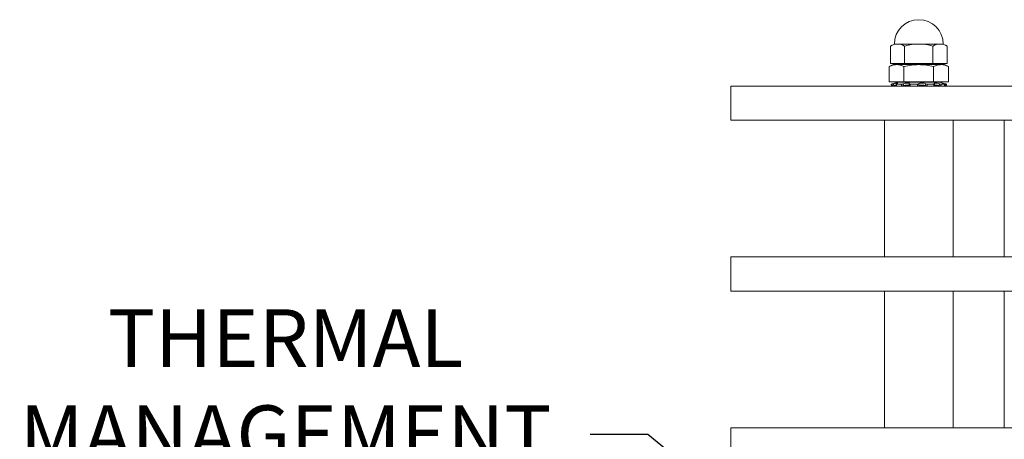
# Model space of a CAD drawing. Extents: x -47 to 97, y -89 to 40.
# Drawn here: x 60 to 67, y -64 to -61 of the extents above; entities that cross this region are included whole.
import ezdxf

# ---------------------------------------------------------------- set-up
doc = ezdxf.new("R2010")
doc.units = 0
doc.header["$LTSCALE"] = 0.25
doc.header["$MEASUREMENT"] = 0
doc.layers.get('0').update_dxf_attribs({"linetype": 'CONTINUOUS', "lineweight": 13})
doc.layers.get('DEFPOINTS').update_dxf_attribs({"linetype": 'CONTINUOUS'})
doc.layers.add('Text', color=7, linetype='CONTINUOUS', lineweight=15)
doc.styles.add('ROMAND', font='romand.shx', dxfattribs={"oblique": 15})
doc.dimstyles.new('ROMAND', dxfattribs={"dimscale": 4.5, "dimtxt": 0.1875, "dimasz": 0.1875, "dimexe": 0.0625, "dimexo": 0.0625, "dimgap": 0.0625, "dimtad": 0, "dimtih": 1, "dimtoh": 1, "dimdec": 3, "dimzin": 0, "dimdsep": 46, "dimlunit": 4, "dimtxsty": 'ROMAND', "dimcen": 0, "dimadec": 0, "dimazin": 0, "dimtfac": 1, "dimtdec": 3, "dimtofl": 0, "dimtmove": 0, "dimatfit": 3, "dimfxl": 0, "dimtolj": 1, "dimtzin": 0, "dimarcsym": 0})

# ---------------------------------------------------------------- blocks, each defined once
blk = doc.blocks.new('*D34')
at = {"layer": 'DEFPOINTS', "color": 0}
for p in [(66.8587, -65.7913), (66.9558, -65.8704)]:
    blk.add_point(p, dxfattribs=at)
at = {"layer": 'Text', "color": 0, "lineweight": -2}
for p, q in [((63.7246, -63.5825), (64.1465, -63.5825)), ((64.1465, -63.5825), (66.5316, -65.5249))]:
    blk.add_line(p, q, dxfattribs=at)
at = {"layer": 'Text', "color": 0}
blk.add_solid([(66.576, -65.4704), (66.4872, -65.5794), (66.8587, -65.7913)], dxfattribs=at)
at = {"layer": 'Text', "color": 0, "insert": (61.4984, -63.5825), "char_height": 0.421875, "attachment_point": 5, "style": 'ROMAND'}
blk.add_mtext('\\A1;THERMAL\\PMANAGEMENT\\PCHIMNEY', dxfattribs=at)

msp = doc.modelspace()

# ---------------------------------------------------------------- linework, layer by layer
for p, q in [((65.9201, -60.7439), (65.9486, -60.7275)), ((66.3057, -60.7275), (65.9486, -60.7275)), ((66.3342, -60.744), (66.3057, -60.7275)), ((65.9201, -60.7439), (65.9201, -60.8698)), ((66.0236, -60.7439), (66.0236, -60.8698)), ((66.2306, -60.7428), (66.2306, -60.8698)), ((66.3342, -60.744), (66.3341, -60.8698)), ((65.9106, -60.8918), (65.9396, -60.8783)), ((66.3341, -60.8698), (65.9201, -60.8698)), ((65.9396, -60.8783), (65.9648, -60.8783)), ((65.9479, -60.8698), (65.9479, -60.8783)), ((66.3064, -60.8783), (65.9479, -60.8783)), ((65.9648, -60.8783), (66.1271, -60.8783)), ((66.2895, -60.8783), (66.1271, -60.8783)), ((66.2895, -60.8783), (66.3146, -60.8783)), ((66.3064, -60.8698), (66.3064, -60.8783)), ((66.3146, -60.8783), (66.3436, -60.8918)), ((65.9106, -60.8918), (65.9106, -61.0033)), ((66.0189, -60.8918), (66.0189, -61.0033)), ((66.2354, -60.8918), (66.2354, -61.0033)), ((66.3436, -60.8918), (66.3436, -61.0033)), ((66.0189, -61.0033), (65.9106, -61.0033)), ((65.924, -61.021), (65.9749, -61.0074)), ((65.931, -61.021), (65.924, -61.021)), ((65.9276, -61.0346), (65.924, -61.021)), ((65.9996, -61.021), (65.9625, -61.021)), ((66.2794, -61.0074), (65.9749, -61.0074)), ((66.2354, -61.0033), (66.0189, -61.0033)), ((66.0275, -61.0074), (66.0275, -61.0033)), ((66.1169, -61.021), (66.064, -61.021)), ((66.2381, -61.021), (66.1895, -61.021)), ((66.2268, -61.0033), (66.2268, -61.0074)), ((66.3436, -61.0033), (66.2354, -61.0033)), ((66.2794, -61.0074), (66.3303, -61.021)), ((66.3169, -61.021), (66.2912, -61.021)), ((66.3303, -61.021), (66.3266, -61.0346)), ((66.3303, -61.021), (66.3303, -61.021)), ((65.9347, -61.0346), (65.9276, -61.0346)), ((65.9399, -61.0344), (65.9397, -61.0337)), ((65.9406, -61.0346), (65.9652, -61.0346)), ((66.0023, -61.0346), (65.9652, -61.0346)), ((66.0131, -61.0335), (66.0131, -61.0331)), ((66.0177, -61.0346), (66.0646, -61.0346)), ((66.2039, -61.0346), (66.0504, -61.0346)), ((66.1176, -61.0346), (66.0646, -61.0346)), ((66.1367, -61.0346), (66.1879, -61.0346)), ((66.2366, -61.0346), (66.1879, -61.0346)), ((66.252, -61.0346), (66.288, -61.0346)), ((66.3137, -61.0346), (66.288, -61.0346)), ((66.3196, -61.0346), (66.3266, -61.0346)), ((66.3266, -61.0346), (66.3266, -61.0346)), ((65.8771, -62.2846), (65.8771, -61.2846)), ((66.3771, -62.2846), (66.3771, -61.2846)), ((66.7521, -62.2846), (66.7521, -61.2846)), ((65.8771, -62.5346), (65.8771, -63.5346)), ((66.3771, -62.5346), (66.3771, -63.5346)), ((66.7521, -63.5346), (66.7521, -62.5346))]:
    msp.add_line(p, q)
for points in [[(64.7521, -61.2846), (76.7521, -61.2846), (76.7521, -61.0346), (64.7521, -61.0346)], [(64.7521, -62.2846), (76.7521, -62.2846), (76.7521, -62.5346), (64.7521, -62.5346)], [(64.7521, -63.5346), (76.7521, -63.5346), (76.7521, -63.7846), (64.7521, -63.7846)]]:
    msp.add_lwpolyline(points, close=True)
for centre, radius, start, end in [((66.1271, -60.7275), 0.1784, 359.9964, 179.99607), ((65.9719, -60.8171), 0.0896, 54.73184, 125.26062), ((66.129, -61.0732), 0.3458, 72.90483, 107.7432), ((66.2824, -60.8171), 0.0896, 54.73184, 125.26062), ((65.1965, -61.1779), 0.7802, 10.62339, 11.63719), ((65.5967, -61.049), 0.4613, 2.01233, 3.69571), ((66.7724, -61.0887), 0.5341, 172.59753, 174.05985), ((67.7314, -61.3645), 1.455, 166.33774, 166.88607)]:
    msp.add_arc(centre, radius, start, end)
for points, knots in [([(65.9648, -60.8783), (65.9557, -60.8783), (65.9467, -60.8796), (65.9285, -60.8843), (65.9195, -60.8877), (65.9106, -60.8918)], [0, 0, 0, 0, 0.5, 0.5, 1, 1, 1, 1]), ([(66.0189, -60.8918), (66.0367, -60.8877), (66.0548, -60.8842), (66.0909, -60.8796), (66.109, -60.8783), (66.1271, -60.8783)], [0, 0, 0, 0, 0.5, 0.5, 1, 1, 1, 1]), ([(66.1271, -60.8783), (66.1452, -60.8783), (66.1634, -60.8796), (66.1997, -60.8843), (66.2177, -60.8877), (66.2354, -60.8918)], [0, 0, 0, 0, 0.5, 0.5, 1, 1, 1, 1]), ([(66.2895, -60.8783), (66.2805, -60.8783), (66.2714, -60.8796), (66.2533, -60.8843), (66.2443, -60.8877), (66.2354, -60.8918)], [0, 0, 0, 0, 0.5, 0.5, 1, 1, 1, 1]), ([(65.9423, -61.0187), (65.9399, -61.0193), (65.9374, -61.0199), (65.9333, -61.0208), (65.9317, -61.021), (65.931, -61.021)], [0, 0, 0, 0, 0.5, 0.5, 1, 1, 1, 1]), ([(65.931, -61.021), (65.9318, -61.0237), (65.9325, -61.0264), (65.9332, -61.0292), (65.9337, -61.031), (65.9342, -61.0328), (65.9347, -61.0346)], [0, 0, 0, 0, 0.0002140885, 0.0002140885, 0.0002140885, 0.0003564011, 0.0003564011, 0.0003564011, 0.0003564011]), ([(65.9639, -61.0187), (65.9682, -61.0172), (65.9713, -61.0158), (65.9737, -61.0137), (65.9731, -61.0131), (65.9681, -61.0131), (65.9638, -61.0137), (65.9536, -61.0158), (65.9478, -61.0172), (65.9423, -61.0187)], [0, 0, 0, 0, 0.25, 0.25, 0.5, 0.5, 0.75, 0.75, 1, 1, 1, 1]), ([(65.945, -61.0325), (65.9446, -61.0305), (65.9442, -61.0285), (65.9438, -61.0266), (65.9433, -61.0239), (65.9428, -61.0213), (65.9423, -61.0187)], [0, 0, 0, 0, 0.0001534851, 0.0001534851, 0.0001534851, 0.0003573253, 0.0003573253, 0.0003573253, 0.0003573253]), ([(65.9625, -61.021), (65.9611, -61.021), (65.9604, -61.0208), (65.9609, -61.0199), (65.9621, -61.0193), (65.9639, -61.0187)], [0, 0, 0, 0, 0.5, 0.5, 1, 1, 1, 1]), ([(65.9652, -61.0346), (65.9649, -61.0328), (65.9645, -61.031), (65.9642, -61.0292), (65.9636, -61.0264), (65.9631, -61.0237), (65.9625, -61.021)], [0, 0, 0, 0, 0.0001423153, 0.0001423153, 0.0001423153, 0.000356408, 0.000356408, 0.000356408, 0.000356408]), ([(66.013, -61.0187), (66.0114, -61.0193), (66.009, -61.0199), (66.0041, -61.0208), (66.0016, -61.021), (65.9996, -61.021)], [0, 0, 0, 0, 0.5, 0.5, 1, 1, 1, 1]), ([(65.9996, -61.021), (66.0001, -61.0237), (66.0007, -61.0264), (66.0012, -61.0292), (66.0016, -61.031), (66.0019, -61.0328), (66.0023, -61.0346)], [0, 0, 0, 0, 0.0002140885, 0.0002140885, 0.0002140885, 0.0003564011, 0.0003564011, 0.0003564011, 0.0003564011]), ([(66.0573, -61.0187), (66.0586, -61.0172), (66.0581, -61.0158), (66.0536, -61.0137), (66.0495, -61.0131), (66.0393, -61.0131), (66.0333, -61.0137), (66.0221, -61.0158), (66.0169, -61.0172), (66.013, -61.0187)], [0, 0, 0, 0, 0.25, 0.25, 0.5, 0.5, 0.75, 0.75, 1, 1, 1, 1]), ([(66.015, -61.0325), (66.0147, -61.0305), (66.0144, -61.0285), (66.0141, -61.0266), (66.0137, -61.0239), (66.0134, -61.0213), (66.013, -61.0187)], [0, 0, 0, 0, 0.0001534851, 0.0001534851, 0.0001534851, 0.0003573253, 0.0003573253, 0.0003573253, 0.0003573253]), ([(66.015, -61.0325), (66.0154, -61.0324), (66.0161, -61.0321), (66.0173, -61.0317), (66.0186, -61.0314), (66.0199, -61.031), (66.0213, -61.0306), (66.0227, -61.0303), (66.0241, -61.03), (66.0256, -61.0297), (66.027, -61.0294), (66.0285, -61.0291), (66.03, -61.0288), (66.0315, -61.0286), (66.0331, -61.0284), (66.0345, -61.0282), (66.036, -61.028), (66.0374, -61.0279), (66.0389, -61.0278), (66.0403, -61.0277), (66.0416, -61.0276), (66.043, -61.0276), (66.0442, -61.0276), (66.0455, -61.0276), (66.0467, -61.0276), (66.0478, -61.0277), (66.0489, -61.0278), (66.05, -61.0279), (66.0511, -61.028), (66.0522, -61.0282), (66.0532, -61.0284), (66.0541, -61.0286), (66.055, -61.0289), (66.0557, -61.0292), (66.0564, -61.0295), (66.0569, -61.0299), (66.0573, -61.0302), (66.0575, -61.0304), (66.0576, -61.0305)], [0, 0, 0, 0, 0.02749, 0.054979, 0.082942, 0.110997, 0.139098, 0.167196, 0.195246, 0.223205, 0.250629, 0.278148, 0.305714, 0.333276, 0.360789, 0.388208, 0.414521, 0.440923, 0.46737, 0.493816, 0.520215, 0.546525, 0.571908, 0.597372, 0.622877, 0.648384, 0.673849, 0.699233, 0.72947, 0.759805, 0.790175, 0.820515, 0.850756, 0.88172, 0.912782, 0.943879, 0.974945, 1, 1, 1, 1]), ([(66.064, -61.021), (66.0616, -61.021), (66.0595, -61.0208), (66.0571, -61.0199), (66.0567, -61.0193), (66.0573, -61.0187)], [0, 0, 0, 0, 0.5, 0.5, 1, 1, 1, 1]), ([(66.0646, -61.0346), (66.0646, -61.0328), (66.0645, -61.031), (66.0644, -61.0292), (66.0643, -61.0264), (66.0641, -61.0237), (66.064, -61.021)], [0, 0, 0, 0, 0.0001423153, 0.0001423153, 0.0001423153, 0.000356408, 0.000356408, 0.000356408, 0.000356408]), ([(66.1274, -61.0187), (66.127, -61.0193), (66.1258, -61.0199), (66.122, -61.0208), (66.1195, -61.021), (66.1169, -61.021)], [0, 0, 0, 0, 0.5, 0.5, 1, 1, 1, 1]), ([(66.1169, -61.021), (66.117, -61.0237), (66.1172, -61.0264), (66.1173, -61.0292), (66.1174, -61.031), (66.1175, -61.0328), (66.1176, -61.0346)], [0, 0, 0, 0, 0.0002140885, 0.0002140885, 0.0002140885, 0.0003564011, 0.0003564011, 0.0003564011, 0.0003564011]), ([(66.1773, -61.0187), (66.1751, -61.0172), (66.1713, -61.0158), (66.1615, -61.0137), (66.1555, -61.0131), (66.1441, -61.0131), (66.1386, -61.0137), (66.1306, -61.0158), (66.1281, -61.0172), (66.1274, -61.0187)], [0, 0, 0, 0, 0.25, 0.25, 0.5, 0.5, 0.75, 0.75, 1, 1, 1, 1]), ([(66.1278, -61.0325), (66.1277, -61.0305), (66.1277, -61.0285), (66.1276, -61.0266), (66.1275, -61.0239), (66.1274, -61.0213), (66.1274, -61.0187)], [0, 0, 0, 0, 0.0001534851, 0.0001534851, 0.0001534851, 0.0003573253, 0.0003573253, 0.0003573253, 0.0003573253]), ([(66.1278, -61.0325), (66.129, -61.0312), (66.1318, -61.0299), (66.1395, -61.0281), (66.1445, -61.0276), (66.1551, -61.0276), (66.1605, -61.0281), (66.1699, -61.0299), (66.1736, -61.0312), (66.1761, -61.0325)], [0, 0, 0, 0, 0.25, 0.25, 0.5, 0.5, 0.75, 0.75, 1, 1, 1, 1]), ([(66.1773, -61.0187), (66.1771, -61.0213), (66.1768, -61.0239), (66.1766, -61.0266), (66.1765, -61.0285), (66.1763, -61.0305), (66.1761, -61.0325)], [0, 0, 0, 0, 0.0002038388, 0.0002038388, 0.0002038388, 0.0003573229, 0.0003573229, 0.0003573229, 0.0003573229]), ([(66.1895, -61.021), (66.1871, -61.021), (66.1845, -61.0208), (66.18, -61.0199), (66.1782, -61.0193), (66.1773, -61.0187)], [0, 0, 0, 0, 0.5, 0.5, 1, 1, 1, 1]), ([(66.1879, -61.0346), (66.1881, -61.0328), (66.1884, -61.031), (66.1886, -61.0292), (66.1889, -61.0264), (66.1892, -61.0237), (66.1895, -61.021)], [0, 0, 0, 0, 0.0001423153, 0.0001423153, 0.0001423153, 0.000356408, 0.000356408, 0.000356408, 0.000356408]), ([(66.2381, -61.021), (66.2378, -61.0237), (66.2375, -61.0264), (66.2371, -61.0292), (66.2369, -61.031), (66.2367, -61.0328), (66.2366, -61.0346)], [0, 0, 0, 0, 0.0002140885, 0.0002140885, 0.0002140885, 0.0003564011, 0.0003564011, 0.0003564011, 0.0003564011]), ([(66.2781, -61.0187), (66.2734, -61.0172), (66.2676, -61.0158), (66.2563, -61.0137), (66.2508, -61.0131), (66.2423, -61.0131), (66.2396, -61.0137), (66.2379, -61.0158), (66.2389, -61.0172), (66.2416, -61.0187)], [0, 0, 0, 0, 0.25, 0.25, 0.5, 0.5, 0.75, 0.75, 1, 1, 1, 1]), ([(66.2416, -61.0187), (66.2428, -61.0193), (66.2431, -61.0199), (66.2418, -61.0208), (66.2402, -61.021), (66.2381, -61.021)], [0, 0, 0, 0, 0.5, 0.5, 1, 1, 1, 1]), ([(66.2418, -61.0279), (66.2418, -61.0279), (66.2421, -61.0279), (66.2427, -61.0278), (66.2436, -61.0277), (66.2445, -61.0276), (66.2454, -61.0276), (66.2464, -61.0276), (66.2475, -61.0276), (66.2486, -61.0276), (66.2497, -61.0277), (66.2509, -61.0278), (66.2522, -61.0279), (66.2536, -61.028), (66.2552, -61.0282), (66.2567, -61.0284), (66.2583, -61.0286), (66.26, -61.0289), (66.2617, -61.0292), (66.2633, -61.0295), (66.265, -61.0299), (66.2667, -61.0302), (66.2683, -61.0306), (66.2699, -61.031), (66.2714, -61.0313), (66.2729, -61.0317), (66.2743, -61.0321), (66.2753, -61.0324), (66.2757, -61.0325)], [0, 0, 0, 0, 0.009771, 0.046742, 0.083711, 0.120615, 0.157396, 0.19288, 0.228477, 0.264133, 0.299789, 0.335389, 0.370874, 0.413145, 0.455552, 0.498009, 0.540423, 0.582699, 0.625987, 0.66941, 0.712883, 0.756314, 0.799608, 0.839618, 0.879728, 0.919874, 0.959988, 1, 1, 1, 1]), ([(66.2781, -61.0187), (66.2777, -61.0213), (66.2772, -61.0239), (66.2768, -61.0266), (66.2764, -61.0285), (66.2761, -61.0305), (66.2757, -61.0325)], [0, 0, 0, 0, 0.0002038388, 0.0002038388, 0.0002038388, 0.0003573229, 0.0003573229, 0.0003573229, 0.0003573229]), ([(66.2912, -61.021), (66.2897, -61.021), (66.2875, -61.0208), (66.2827, -61.0199), (66.2802, -61.0193), (66.2781, -61.0187)], [0, 0, 0, 0, 0.5, 0.5, 1, 1, 1, 1]), ([(66.288, -61.0346), (66.2884, -61.0328), (66.2889, -61.031), (66.2893, -61.0292), (66.29, -61.0264), (66.2906, -61.0237), (66.2912, -61.021)], [0, 0, 0, 0, 0.0001423153, 0.0001423153, 0.0001423153, 0.000356408, 0.000356408, 0.000356408, 0.000356408]), ([(66.3213, -61.0187), (66.3157, -61.0172), (66.3103, -61.0158), (66.3018, -61.0137), (66.2988, -61.0131), (66.2966, -61.0131), (66.2976, -61.0137), (66.3028, -61.0158), (66.3071, -61.0172), (66.3121, -61.0187)], [0, 0, 0, 0, 0.25, 0.25, 0.5, 0.5, 0.75, 0.75, 1, 1, 1, 1]), ([(66.3121, -61.0187), (66.3143, -61.0193), (66.3161, -61.0199), (66.3178, -61.0208), (66.3178, -61.021), (66.3169, -61.021)], [0, 0, 0, 0, 0.5, 0.5, 1, 1, 1, 1]), ([(66.3169, -61.021), (66.3163, -61.0237), (66.3156, -61.0264), (66.315, -61.0292), (66.3146, -61.031), (66.3141, -61.0328), (66.3137, -61.0346)], [0, 0, 0, 0, 0.0002140885, 0.0002140885, 0.0002140885, 0.0003564011, 0.0003564011, 0.0003564011, 0.0003564011]), ([(66.3213, -61.0187), (66.3208, -61.0213), (66.3203, -61.0239), (66.3198, -61.0266), (66.3194, -61.0285), (66.319, -61.0305), (66.3186, -61.0325)], [0, 0, 0, 0, 0.0002038388, 0.0002038388, 0.0002038388, 0.0003573229, 0.0003573229, 0.0003573229, 0.0003573229]), ([(66.3303, -61.021), (66.3303, -61.021), (66.3293, -61.0208), (66.326, -61.0199), (66.3237, -61.0193), (66.3213, -61.0187)], [0, 0, 0, 0, 0.5, 0.5, 1, 1, 1, 1]), ([(66.3266, -61.0346), (66.3271, -61.0328), (66.3276, -61.031), (66.3281, -61.0292), (66.3288, -61.0264), (66.3295, -61.0237), (66.3303, -61.021)], [0, 0, 0, 0, 0.0001423153, 0.0001423153, 0.0001423153, 0.000356408, 0.000356408, 0.000356408, 0.000356408]), ([(65.9347, -61.0346), (65.9353, -61.0346), (65.9367, -61.0344), (65.9404, -61.0336), (65.9427, -61.0331), (65.945, -61.0325)], [0, 0, 0, 0, 0.5, 0.5, 1, 1, 1, 1]), ([(65.9406, -61.0346), (65.9405, -61.0346), (65.9403, -61.0346), (65.9401, -61.0345), (65.94, -61.0345), (65.9399, -61.0344), (65.9399, -61.0344), (65.94, -61.0343), (65.9401, -61.0341), (65.9403, -61.034), (65.9406, -61.0339), (65.9409, -61.0337), (65.9414, -61.0336), (65.9418, -61.0334), (65.9423, -61.0332), (65.9427, -61.0331), (65.9429, -61.033)], [0, 0, 0, 0, 0.071584, 0.143424, 0.215264, 0.286849, 0.358433, 0.430274, 0.502114, 0.573698, 0.645269, 0.717096, 0.788922, 0.860492, 0.931972, 1, 1, 1, 1]), ([(65.945, -61.0325), (65.9454, -61.0324), (65.9464, -61.0321), (65.9479, -61.0317), (65.9494, -61.0314), (65.9509, -61.031), (65.9524, -61.0306), (65.9539, -61.0303), (65.9554, -61.03), (65.9568, -61.0297), (65.9582, -61.0294), (65.9595, -61.0291), (65.9608, -61.0288), (65.9617, -61.0287), (65.9622, -61.0286), (65.9622, -61.0286)], [0, 0, 0, 0, 0.081762, 0.163524, 0.246551, 0.329854, 0.413291, 0.496721, 0.580008, 0.663024, 0.744451, 0.826161, 0.908008, 0.989846, 1, 1, 1, 1]), ([(65.9633, -61.0341), (65.9633, -61.0341), (65.9633, -61.0342), (65.9634, -61.0343), (65.9636, -61.0344), (65.9638, -61.0345), (65.9641, -61.0345), (65.9645, -61.0345), (65.9649, -61.0346), (65.9651, -61.0346), (65.9652, -61.0346)], [0, 0, 0, 0, 0.102239, 0.240143, 0.377558, 0.515166, 0.653266, 0.791365, 0.928973, 1, 1, 1, 1]), ([(66.0023, -61.0346), (66.0041, -61.0346), (66.0064, -61.0344), (66.011, -61.0336), (66.0133, -61.0331), (66.015, -61.0325)], [0, 0, 0, 0, 0.5, 0.5, 1, 1, 1, 1]), ([(66.0177, -61.0346), (66.0175, -61.0346), (66.017, -61.0346), (66.0164, -61.0345), (66.0158, -61.0345), (66.0152, -61.0344), (66.0147, -61.0344), (66.0143, -61.0343), (66.0139, -61.0341), (66.0136, -61.034), (66.0134, -61.0339), (66.0132, -61.0337), (66.0131, -61.0336), (66.0131, -61.0334), (66.0131, -61.0332), (66.0132, -61.0331), (66.0133, -61.033)], [0, 0, 0, 0, 0.071584, 0.143424, 0.215264, 0.286849, 0.358433, 0.430274, 0.502114, 0.573698, 0.645269, 0.717096, 0.788922, 0.860492, 0.931972, 1, 1, 1, 1]), ([(66.0577, -61.0328), (66.0577, -61.0329), (66.0577, -61.033), (66.0577, -61.0331), (66.0579, -61.0333), (66.0581, -61.0335), (66.0584, -61.0337), (66.0587, -61.0338), (66.0591, -61.034), (66.0596, -61.0341), (66.0601, -61.0342), (66.0607, -61.0343), (66.0613, -61.0344), (66.062, -61.0345), (66.0627, -61.0345), (66.0634, -61.0345), (66.0641, -61.0346), (66.0645, -61.0346), (66.0646, -61.0346)], [0, 0, 0, 0, 0.023757, 0.09106, 0.158123, 0.225182, 0.292481, 0.359779, 0.426839, 0.493979, 0.561358, 0.628737, 0.695878, 0.763113, 0.830587, 0.898062, 0.965297, 1, 1, 1, 1]), ([(66.1176, -61.0346), (66.12, -61.0346), (66.1223, -61.0344), (66.126, -61.0336), (66.1273, -61.0331), (66.1278, -61.0325)], [0, 0, 0, 0, 0.5, 0.5, 1, 1, 1, 1]), ([(66.1367, -61.0346), (66.1364, -61.0346), (66.1358, -61.0346), (66.135, -61.0345), (66.1341, -61.0345), (66.1333, -61.0344), (66.1325, -61.0344), (66.1317, -61.0343), (66.131, -61.0341), (66.1303, -61.034), (66.1296, -61.0339), (66.129, -61.0337), (66.1285, -61.0336), (66.1279, -61.0334), (66.1275, -61.0332), (66.1273, -61.0331), (66.1271, -61.033)], [0, 0, 0, 0, 0.071584, 0.143424, 0.215264, 0.286849, 0.358433, 0.430274, 0.502114, 0.573698, 0.645269, 0.717096, 0.788922, 0.860492, 0.931972, 1, 1, 1, 1]), ([(66.1761, -61.0325), (66.1772, -61.0331), (66.179, -61.0336), (66.1833, -61.0344), (66.1857, -61.0346), (66.1879, -61.0346)], [0, 0, 0, 0, 0.5, 0.5, 1, 1, 1, 1]), ([(66.2366, -61.0346), (66.2368, -61.0346), (66.2373, -61.0346), (66.2379, -61.0345), (66.2385, -61.0345), (66.239, -61.0344), (66.2395, -61.0344), (66.24, -61.0343), (66.2403, -61.0341), (66.2406, -61.034), (66.2409, -61.0339), (66.241, -61.0337), (66.2411, -61.0336), (66.2411, -61.0335), (66.2412, -61.0335)], [0, 0, 0, 0, 0.085698, 0.171702, 0.257707, 0.343405, 0.429103, 0.515108, 0.601113, 0.686811, 0.772493, 0.858481, 0.944469, 1, 1, 1, 1]), ([(66.252, -61.0346), (66.2517, -61.0346), (66.2513, -61.0346), (66.2506, -61.0345), (66.2498, -61.0345), (66.249, -61.0344), (66.2482, -61.0344), (66.2474, -61.0343), (66.2466, -61.0341), (66.2458, -61.034), (66.2449, -61.0339), (66.2441, -61.0337), (66.2433, -61.0336), (66.2425, -61.0334), (66.2418, -61.0332), (66.2414, -61.0331), (66.2412, -61.0331)], [0, 0, 0, 0, 0.072916, 0.146092, 0.219269, 0.292185, 0.365101, 0.438278, 0.511455, 0.584371, 0.657273, 0.730436, 0.803599, 0.876501, 0.949311, 1, 1, 1, 1]), ([(66.2757, -61.0325), (66.2778, -61.0331), (66.2801, -61.0336), (66.2846, -61.0344), (66.2866, -61.0346), (66.288, -61.0346)], [0, 0, 0, 0, 0.5, 0.5, 1, 1, 1, 1]), ([(66.3137, -61.0346), (66.3138, -61.0346), (66.314, -61.0346), (66.3142, -61.0345), (66.3143, -61.0345), (66.3144, -61.0344), (66.3144, -61.0344), (66.3144, -61.0344)], [0, 0, 0, 0, 0.239063, 0.47898, 0.718897, 0.957961, 1, 1, 1, 1]), ([(66.3196, -61.0346), (66.3195, -61.0346), (66.3194, -61.0346), (66.319, -61.0345), (66.3186, -61.0345), (66.3182, -61.0344), (66.3177, -61.0344), (66.3171, -61.0343), (66.3165, -61.0341), (66.3159, -61.034), (66.3152, -61.0339), (66.3148, -61.0338), (66.3145, -61.0337)], [0, 0, 0, 0, 0.100506, 0.201372, 0.302237, 0.402743, 0.50325, 0.604116, 0.704982, 0.805489, 0.905975, 1, 1, 1, 1]), ([(66.315, -61.0316), (66.3152, -61.0316), (66.3159, -61.0318), (66.3171, -61.0321), (66.3181, -61.0324), (66.3186, -61.0325)], [0, 0, 0, 0, 0.165348, 0.583203, 1, 1, 1, 1]), ([(66.3186, -61.0325), (66.3209, -61.0331), (66.3229, -61.0336), (66.3258, -61.0344), (66.3266, -61.0346), (66.3266, -61.0346)], [0, 0, 0, 0, 0.5, 0.5, 1, 1, 1, 1])]:
    msp.add_open_spline(points, degree=3, knots=knots)
for points in [[(66.0189, -60.8918), (66.001, -60.8835), (65.9829, -60.8783), (65.9648, -60.8783)], [(66.3436, -60.8918), (66.3257, -60.8835), (66.3077, -60.8783), (66.2895, -60.8783)]]:
    msp.add_open_spline(points, degree=3)

# ---------------------------------------------------------------- dimensions: what is measured, and where the dimension line sits
at = {"layer": 'Text'}
dim = msp.add_diameter_dim_2p(p1=(66.9558, -65.8704), p2=(66.8587, -65.7913), text='THERMAL\\PMANAGEMENT\\PCHIMNEY', dimstyle='ROMAND', override={"dimscale": 2.25}, dxfattribs=at)
dim.commit()
dim.dimension.update_dxf_attribs({"geometry": '*D34', "text_midpoint": (61.4984, -63.5825), "dimtype": 163})

doc.saveas('drawing.dxf')
